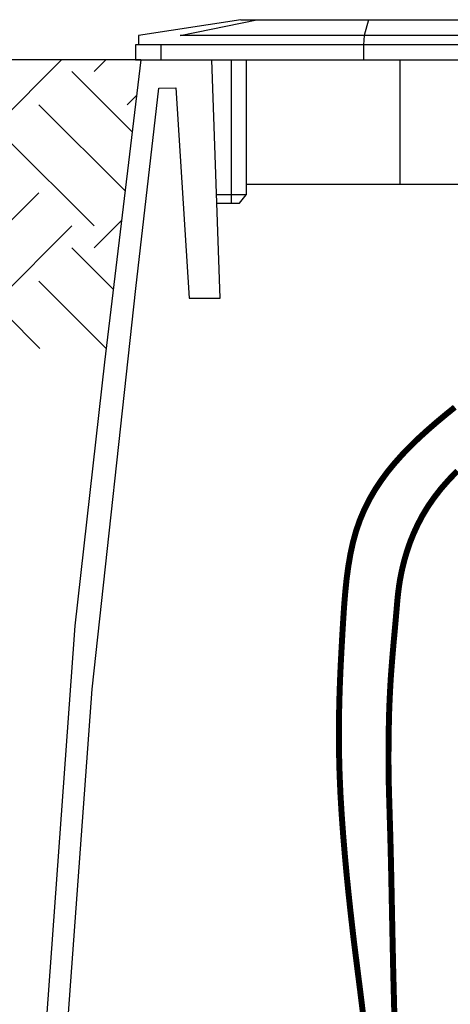
# Model space of a CAD drawing. Extents: x 0 to 16.5, y 0 to 10.4.
# Drawn here: x 2.2 to 3.2, y 6.6 to 8.8 of the extents above; entities that cross this region are included whole.
import ezdxf

# ---------------------------------------------------------------- set-up
doc = ezdxf.new("R2010")
doc.units = 0
doc.header["$MEASUREMENT"] = 0
doc.layers.get('0').update_dxf_attribs({"linetype": 'CONTINUOUS'})
doc.layers.add('image', color=7, linetype='CONTINUOUS')

# ---------------------------------------------------------------- blocks, each defined once
blk = doc.blocks.new('valvebox')
h = blk.add_hatch()
h.set_pattern_fill('EARTH', color=256, scale=1.069242, angle=45, style=0)
h.set_pattern_definition([(45, (20.69264, 0.94097), (0, 0.378034), [0.26731, -0.26731]), (45, (20.62176, 1.01185), (0, 0.378034), [0.26731, -0.26731]), (45, (20.55088, 1.08273), (0, 0.378034), [0.26731, -0.26731]), (135, (20.55088, 1.13), (-0.378034, 1e-16), [0.26731, -0.26731]), (135, (20.62176, 1.20087), (-0.378034, 1e-16), [0.26731, -0.26731]), (135, (20.69264, 1.27175), (-0.378034, 1e-16), [0.26731, -0.26731])])
h.paths.add_polyline_path([(21.9022, 8.6728), (21.0216, 8.6728), (21.019, 8.5627), (21.143, 8.3122), (21.404, 8.0694), (21.8272, 8.0471)])
for p, q in [((22.1163, 8.759), (21.8969, 8.7248)), ((21.9861, 8.7248), (22.1506, 8.759)), ((22.1163, 8.759), (26.7711, 8.759)), ((22.3897, 8.759), (22.38, 8.7248)), ((21.8969, 8.7248), (21.8971, 8.7052)), ((26.9013, 8.7248), (21.9861, 8.7248)), ((22.38, 8.7248), (22.3789, 8.7052)), ((26.9986, 8.7052), (21.8908, 8.7052)), ((21.8908, 8.7052), (21.8908, 8.6728)), ((21.9447, 8.7052), (21.9447, 8.6728)), ((22.3789, 8.7052), (22.3789, 8.6728)), ((21.9022, 8.6728), (20.9389, 8.6728)), ((21.9022, 8.6728), (21.8246, 8.0252)), ((21.8908, 8.6728), (26.9966, 8.6728)), ((22.0716, 8.1623), (22.0538, 8.6728)), ((22.0955, 8.6728), (22.0955, 8.3656)), ((22.1278, 8.6728), (22.1278, 8.4064)), ((22.4562, 8.6728), (22.4562, 8.4064)), ((21.891, 8.1825), (21.9408, 8.6122)), ((21.9408, 8.6122), (21.9773, 8.6126)), ((21.9773, 8.6126), (22.0055, 8.1623)), ((22.1278, 8.4064), (26.4331, 8.4064)), ((22.1278, 8.4064), (22.1278, 8.3838)), ((22.1278, 8.3838), (22.0638, 8.3838)), ((22.1136, 8.3656), (22.1278, 8.3838)), ((22.0645, 8.3656), (22.1136, 8.3656)), ((21.798, 7.3237), (21.891, 8.1825)), ((22.0055, 8.1623), (22.0716, 8.1623)), ((21.8246, 8.0252), (21.7607, 7.4597)), ((21.7607, 7.4597), (21.6928, 6.5199)), ((21.7256, 6.3355), (21.798, 7.3237))]:
    blk.add_line(p, q)

msp = doc.modelspace()

# ---------------------------------------------------------------- linework, layer by layer
at = {"layer": 'image', "color": 5, "const_width": 0.0128}
for points in [[(3.1779, 7.9243), (3.1584, 7.9085), (3.139, 7.8923), (3.1198, 7.8756), (3.1011, 7.8586), (3.0831, 7.8412), (3.0658, 7.8233), (3.0495, 7.805), (3.0341, 7.7863), (3.0199, 7.7669), (3.0068, 7.747), (2.9948, 7.7263), (2.9841, 7.7048), (2.9747, 7.6825), (2.9666, 7.6592), (2.9599, 7.6349), (2.9544, 7.6097), (2.9499, 7.5833), (2.9462, 7.556), (2.9433, 7.5275), (2.9409, 7.4979), (2.9389, 7.4673), (2.937, 7.4355), (2.9352, 7.4025), (2.9334, 7.3683), (2.9319, 7.333), (2.9307, 7.2964), (2.9299, 7.2586), (2.9297, 7.2194), (2.9301, 7.179), (2.9312, 7.1373), (2.9331, 7.0943), (2.9357, 7.0506), (2.9389, 7.007), (2.9425, 6.964), (2.9463, 6.9223), (2.9503, 6.8826), (2.9543, 6.8455), (2.9581, 6.8118), (2.9616, 6.7817), (2.965, 6.7544), (2.9683, 6.7283), (2.9716, 6.7022), (2.9751, 6.6749), (2.9788, 6.6448), (2.983, 6.6107)], [(3.1834, 7.788), (3.1653, 7.7691), (3.1486, 7.7501), (3.1337, 7.7309), (3.1204, 7.7117), (3.1088, 7.6925), (3.0987, 7.6733), (3.09, 7.6545), (3.0825, 7.636), (3.0763, 7.6181), (3.0711, 7.6009), (3.0668, 7.5845), (3.0633, 7.5689), (3.0605, 7.5541), (3.0583, 7.5398), (3.0565, 7.5259), (3.055, 7.5119), (3.0538, 7.4979), (3.0526, 7.4835), (3.0513, 7.4685), (3.0499, 7.4528), (3.0484, 7.4362), (3.0468, 7.4189), (3.0452, 7.4007), (3.0436, 7.3817), (3.0421, 7.3619), (3.0406, 7.3413), (3.0394, 7.3197), (3.0383, 7.2974), (3.0374, 7.2745), (3.0368, 7.2512), (3.0363, 7.2277), (3.036, 7.2044), (3.0359, 7.1815), (3.0359, 7.1593), (3.0362, 7.1379), (3.0365, 7.1174), (3.037, 7.0968), (3.0377, 7.0748), (3.0384, 7.0502), (3.0393, 7.0218), (3.0402, 6.9882), (3.0412, 6.9483), (3.0422, 6.9008), (3.0433, 6.8449), (3.0446, 6.7816), (3.0461, 6.7123), (3.048, 6.6384), (3.0504, 6.5614)]]:
    msp.add_lwpolyline(points, dxfattribs=at)

# ---------------------------------------------------------------- block references
at = {"layer": 'image'}
msp.add_blockref('valvebox', (-19.3963, -0.004), dxfattribs=at)

doc.saveas('drawing.dxf')
